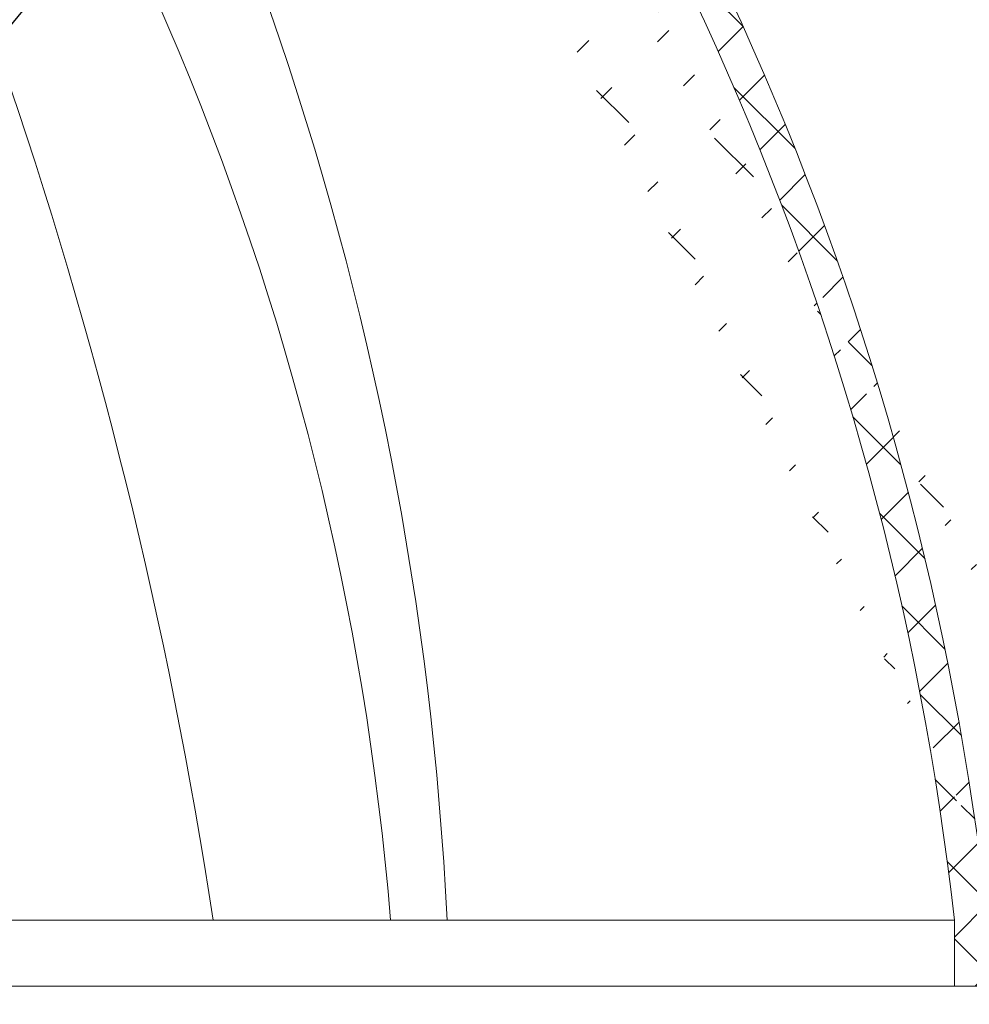
# Model space of a CAD drawing. Extents: x -62 to 92, y -67 to 54.
# Drawn here: x 65 to 69, y -50 to -46 of the extents above; entities that cross this region are included whole.
import ezdxf

# ---------------------------------------------------------------- set-up
doc = ezdxf.new("R2010")
doc.units = 0
doc.header["$LTSCALE"] = 0.25
doc.header["$MEASUREMENT"] = 0
doc.layers.get('0').update_dxf_attribs({"linetype": 'CONTINUOUS', "lineweight": 13})
doc.layers.get('DEFPOINTS').update_dxf_attribs({"linetype": 'CONTINUOUS'})
doc.layers.add('Text', color=7, linetype='CONTINUOUS', lineweight=15)
doc.styles.add('ROMAND', font='romand.shx', dxfattribs={"oblique": 15})
doc.dimstyles.new('ROMAND', dxfattribs={"dimscale": 6, "dimtxt": 0.1875, "dimasz": 0.1875, "dimexe": 0.0625, "dimexo": 0.0625, "dimgap": 0.0625, "dimtad": 0, "dimtih": 1, "dimtoh": 1, "dimdec": 3, "dimzin": 0, "dimdsep": 46, "dimlunit": 4, "dimtxsty": 'ROMAND', "dimcen": 0, "dimadec": 0, "dimazin": 0, "dimtfac": 1, "dimtdec": 3, "dimtofl": 0, "dimtmove": 0, "dimatfit": 3, "dimfxl": 0, "dimtolj": 1, "dimtzin": 0, "dimarcsym": 0})

# ---------------------------------------------------------------- blocks, each defined once
blk = doc.blocks.new('*D80')
at = {"layer": 'DEFPOINTS', "color": 0}
for p in [(62.57382947435544, -49.5850809340718), (62.4546806534033, -49.72985596115143)]:
    blk.add_point(p, dxfattribs=at)
at = {"layer": 'Text', "color": 0, "lineweight": -2}
for p, q in [((67.59235868425014, -43.48718003621712), (63.02063755292476, -49.04217458252469)), ((68.29548368425016, -43.48718003621712), (67.59235868425014, -43.48718003621712))]:
    blk.add_line(p, q, dxfattribs=at)
at = {"layer": 'Text', "color": 0}
blk.add_solid([(62.93015316100024, -48.9677065694298), (63.11112194484928, -49.11664259561957), (62.57382947435544, -49.5850809340718)], dxfattribs=at)
at = {"layer": 'Text', "color": 0, "insert": (73.86401492935708, -43.48718003621712), "char_height": 0.703125, "attachment_point": 5, "style": 'ROMAND'}
blk.add_mtext('\\A1;HIGH PERFORMANCE\\PFORGED HEAT SINK\\PS7 LED LIGHT\\PENGINE w/ HIGH\\PPOWER LED', dxfattribs=at)

msp = doc.modelspace()

# ---------------------------------------------------------------- hatches: boundary and pattern name
h = msp.add_hatch()
h.set_pattern_fill('ANSI37', color=8, scale=1.5, style=0)
h.set_pattern_definition([(45, (3.242108498953298, -59.15964107480141), (-0.1325825214724776, 0.1325825214724777), []), (135, (3.242108498953298, -59.15964107480141), (-0.1325825214724777, -0.1325825214724776), [])])
edge = h.paths.add_edge_path()
edge.add_line((68.74134824536418, -50.06160994169787), (69.74210849895329, -50.06160994169787))
edge.add_line((68.74134824536418, -49.81160994169789), (68.74134824536418, -50.06160994169788))
edge.add_arc((68.6993662383681, -41.282277476545), 3.60645281772205, 205.4043548579219, 220.8588710059378)
edge.add_arc((57.7684042902321, -51.03058938218178), 11.0404442808608, 6.338971624814377, 42.01032409428046)
edge.add_spline(control_points=[(65.44164771271659, -42.8294594096374), (65.48554529688376, -42.82042963759471), (65.52920329902628, -42.81479445698547), (65.57258608987382, -42.81320930061039)], knot_values=[10.62984430311493, 10.62984430311493, 10.62984430311493, 10.62984430311493, 10.77492239222711, 10.77492239222711, 10.77492239222711, 10.77492239222711], degree=3, periodic=0)
edge.add_line((69.74210849895329, -50.06160994169787), (69.74210849895329, -50.31160994169787))
edge.add_line((69.74210849895329, -50.31160994169787), (70.24210849895329, -50.31160994169787))
edge.add_arc((68.97856162262369, -49.6866099416979), 0.125, 186.1188492988377, 270)
edge.add_arc((68.70063242117706, -41.28156815903255), 3.482900865277888, 206.0885812337612, 220.8127472788774)
edge.add_arc((57.7684042902321, -51.03058938218178), 11.1654442808608, 6.828494018657451, 42.01032409428046)
edge.add_arc((69.74210849895329, -50.3116099416979), 0.5, 0, 90)
edge.add_line((69.74210849895329, -49.8116099416979), (68.97856162262369, -49.8116099416979))

# ---------------------------------------------------------------- linework, layer by layer
at = {"color": 8}
for p, q in [((65.9397312385774, -49.8116099416979), (62.82617030137523, -49.8116099416979)), ((66.82361471506013, -49.81160994169789), (68.74134824536418, -49.81160994169789))]:
    msp.add_line(p, q, dxfattribs=at)
at = {"color": 9}
for p, q in [((66.60989564919191, -49.81160994169789), (65.93973123857737, -49.8116099416979)), ((66.8236147150601, -49.81160994169789), (66.60989564919191, -49.81160994169789))]:
    msp.add_line(p, q, dxfattribs=at)
for p, q in [((68.74134824536418, -49.81160994169789), (68.74134824536418, -50.06160994169787)), ((63.25918300326693, -50.06160994169786), (69.74210849895329, -50.06160994169787))]:
    msp.add_line(p, q)
at = {"color": 8}
for centre, radius, start, end in [((54.63496647313335, -50.40201939548589), 12.20293937084615, 2.773199194529635, 35.75794333136048), ((47.57132814524485, -52.61654670552367), 18.58133209563324, 8.682248601904387, 29.45327001794325)]:
    msp.add_arc(centre, radius, start, end, dxfattribs=at)
at = {"color": 9}
msp.add_arc((55.85027947279536, -50.69324408380069), 10.79567594103752, 4.684304457951649, 41.84768902544139, dxfattribs=at)
for radius, start in [(11.1654442808608, 6.828494018657451), (11.0404442808608, 6.338971624814377)]:
    msp.add_arc((57.76840429023211, -51.03058938218178), radius, start, 42.01032409428046)

# ---------------------------------------------------------------- dimensions: what is measured, and where the dimension line sits
at = {"layer": 'Text'}
dim = msp.add_diameter_dim_2p(p1=(62.4546806534033, -49.72985596115143), p2=(62.57382947435544, -49.5850809340718), text='HIGH PERFORMANCE\\PFORGED HEAT SINK\\PS7 LED LIGHT\\PENGINE w/ HIGH\\PPOWER LED', dimstyle='ROMAND', override={"dimscale": 3.75}, dxfattribs=at)
dim.commit()
dim.dimension.update_dxf_attribs({"geometry": '*D80', "text_midpoint": (73.86401492935708, -43.48718003621712), "dimtype": 163})

doc.saveas('drawing.dxf')
